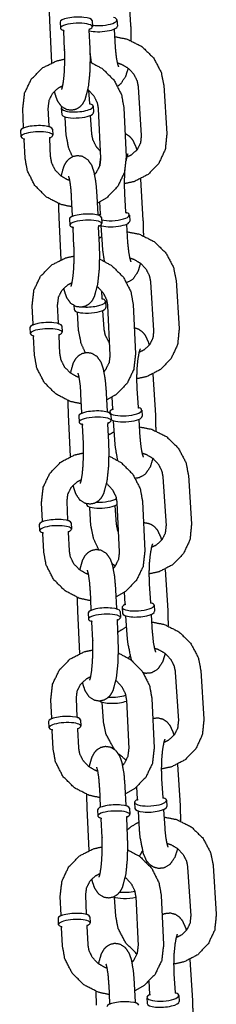
# Model space of a CAD drawing. Extents: x 0 to 528, y 0 to 408.
# Drawn here: x 230 to 232, y 225 to 235 of the extents above; entities that cross this region are included whole.
import ezdxf

# ---------------------------------------------------------------- set-up
doc = ezdxf.new("R2010")
doc.units = 0
doc.header["$LTSCALE"] = 16
doc.header["$MEASUREMENT"] = 0
doc.layers.add('1', color=7, linetype='CONTINUOUS')

msp = doc.modelspace()

# ---------------------------------------------------------------- linework, layer by layer
at = {"layer": '1', "extrusion": (0, 1, 0)}
for p, q in [((231.44895, 235.30421), (231.47439, 234.90212)), ((230.68026, 234.94728), (230.6999, 234.53283)), ((230.78496, 234.93179), (230.78781, 234.87149)), ((231.09711, 234.94658), (231.09996, 234.88628)), ((231.34097, 234.9526), (231.34475, 234.89285)), ((230.82903, 234.6619), (230.82046, 234.84281)), ((231.07875, 234.67373), (231.07018, 234.85464)), ((231.32679, 234.68178), (231.31545, 234.86101)), ((231.07521, 234.13479), (231.06726, 234.26045)), ((231.5483, 234.29823), (231.57854, 233.82029)), ((231.7978, 234.31402), (231.82804, 233.83608)), ((230.42822, 233.90003), (230.41965, 234.08094)), ((230.67794, 233.91186), (230.66937, 234.09277)), ((230.79641, 234.08716), (230.80019, 234.02741)), ((231.10829, 234.10689), (231.11207, 234.04715)), ((231.15821, 234.08094), (231.18107, 233.59851)), ((231.40793, 234.09277), (231.43079, 233.61034)), ((230.84461, 233.82029), (230.83327, 233.99952)), ((231.09411, 233.83608), (231.08277, 234.0153)), ((230.39844, 233.8684), (230.40129, 233.80809)), ((230.71059, 233.88319), (230.71344, 233.82288)), ((230.44251, 233.59851), (230.43394, 233.77942)), ((230.69223, 233.61034), (230.68366, 233.79125)), ((231.56992, 233.39246), (231.59536, 232.99037)), ((230.90617, 233.03368), (230.8976, 233.2146)), ((231.15589, 233.04552), (231.14732, 233.22643)), ((231.42886, 233.06875), (231.41752, 233.24797)), ((231.17936, 233.05296), (231.17205, 233.1685)), ((230.77169, 233.01755), (230.79133, 232.6031)), ((230.87638, 233.00205), (230.87924, 232.94175)), ((231.18853, 233.01684), (231.19139, 232.95654)), ((231.46194, 233.04085), (231.46572, 232.98111)), ((230.92046, 232.73216), (230.91188, 232.91308)), ((231.17018, 232.74399), (231.1616, 232.92491)), ((231.19826, 232.75425), (231.18692, 232.93348)), ((231.44776, 232.77004), (231.43642, 232.94926)), ((231.66927, 232.38648), (231.69951, 231.90854)), ((231.91877, 232.40227), (231.94901, 231.92433)), ((231.19618, 232.22304), (231.19146, 232.29768)), ((230.51965, 231.97029), (230.51108, 232.1512)), ((230.76937, 231.98212), (230.7608, 232.16304)), ((230.91866, 232.15526), (230.92116, 232.11567)), ((231.22926, 232.19515), (231.23304, 232.1354)), ((231.24964, 232.1512), (231.27249, 231.66877)), ((231.49936, 232.16304), (231.52221, 231.6806)), ((230.96558, 231.90854), (230.95424, 232.08777)), ((231.21508, 231.92433), (231.20374, 232.10356)), ((230.48986, 231.93866), (230.49272, 231.87836)), ((230.80201, 231.95345), (230.80487, 231.89314)), ((230.53393, 231.66877), (230.52536, 231.84968)), ((230.78365, 231.6806), (230.77508, 231.86151)), ((231.69089, 231.48072), (231.71633, 231.07863)), ((230.9976, 231.10395), (230.98903, 231.28486)), ((231.24732, 231.11578), (231.23875, 231.29669)), ((231.54983, 231.157), (231.53849, 231.33623)), ((231.30033, 231.14121), (231.29314, 231.25488)), ((230.86312, 231.08781), (230.88275, 230.67336)), ((230.96781, 231.07232), (230.97067, 231.01201)), ((231.27103, 231.10937), (231.27167, 231.09926)), ((231.27996, 231.08711), (231.28282, 231.0268)), ((231.58291, 231.12911), (231.58669, 231.06936)), ((231.01188, 230.80243), (231.00331, 230.98334)), ((231.2616, 230.81426), (231.25303, 230.99517)), ((231.31923, 230.8425), (231.30789, 231.02173)), ((231.56873, 230.85829), (231.55739, 231.03752)), ((232.03974, 230.49052), (232.06999, 230.01259)), ((231.79024, 230.47474), (231.82048, 229.9968)), ((231.31715, 230.3113), (231.3169, 230.31524)), ((230.61108, 230.04055), (230.6025, 230.22147)), ((230.8608, 230.05239), (230.85222, 230.2333)), ((231.04152, 230.21369), (231.04213, 230.20392)), ((231.34107, 230.22147), (231.36392, 229.73903)), ((231.59078, 230.2333), (231.61364, 229.75086)), ((231.08655, 229.9968), (231.07521, 230.17603)), ((231.33605, 230.01259), (231.32471, 230.19181)), ((230.58129, 230.00892), (230.58415, 229.94862)), ((230.89344, 230.02371), (230.8963, 229.96341)), ((230.62536, 229.73903), (230.61679, 229.91995)), ((230.87508, 229.75086), (230.86651, 229.93178)), ((231.81186, 229.56897), (231.83731, 229.16688)), ((231.08902, 229.17421), (231.08045, 229.35512)), ((231.33874, 229.18604), (231.33017, 229.36695)), ((231.4213, 229.22947), (231.41405, 229.34406)), ((231.6708, 229.24526), (231.65946, 229.42448)), ((230.95454, 229.15807), (230.97418, 228.74362)), ((231.05924, 229.14258), (231.0621, 229.08228)), ((231.37139, 229.15737), (231.37425, 229.09706)), ((231.392, 229.19762), (231.39578, 229.13788)), ((231.70388, 229.21736), (231.70766, 229.15762)), ((231.10331, 228.87269), (231.09474, 229.0536)), ((231.35303, 228.88452), (231.34446, 229.06543)), ((231.4402, 228.93076), (231.42886, 229.10998)), ((231.6897, 228.94655), (231.67836, 229.12577)), ((231.91121, 228.56299), (231.94146, 228.08505)), ((232.16071, 228.57878), (232.19096, 228.10084)), ((230.7025, 228.11082), (230.69393, 228.29173)), ((230.95222, 228.12265), (230.94365, 228.30356)), ((231.43249, 228.29173), (231.45535, 227.8093)), ((231.68221, 228.30356), (231.70507, 227.82113)), ((231.20752, 228.08505), (231.19618, 228.26428)), ((230.67272, 228.07919), (230.67557, 228.01888)), ((230.98487, 228.09398), (230.98772, 228.03367)), ((230.71679, 227.8093), (230.70822, 227.99021)), ((230.96651, 227.82113), (230.95794, 228.00204)), ((231.93283, 227.65723), (231.95828, 227.25514)), ((231.79177, 227.33351), (231.78043, 227.51274)), ((231.18045, 227.24447), (231.17188, 227.42539)), ((231.43017, 227.25631), (231.4216, 227.43722)), ((231.54227, 227.31772), (231.53476, 227.43642)), ((231.04597, 227.22834), (231.06561, 226.81389)), ((231.15067, 227.21284), (231.15352, 227.15254)), ((231.46282, 227.22763), (231.46567, 227.16733)), ((231.51298, 227.28588), (231.51676, 227.22614)), ((231.81068, 227.0348), (231.79934, 227.21403)), ((231.82485, 227.30561), (231.82863, 227.24587)), ((231.19474, 226.94295), (231.18617, 227.12387)), ((231.44446, 226.95478), (231.43589, 227.1357)), ((231.56118, 227.01901), (231.54983, 227.19824)), ((232.03219, 226.65124), (232.06243, 226.17331)), ((232.28169, 226.66703), (232.31193, 226.1891)), ((230.79393, 226.18108), (230.78536, 226.36199)), ((231.04365, 226.19291), (231.03508, 226.37382)), ((231.3285, 226.17331), (231.31716, 226.35253)), ((231.52392, 226.36199), (231.54678, 225.87956)), ((231.77364, 226.37382), (231.7965, 225.89139)), ((230.76414, 226.14945), (230.767, 226.08915)), ((231.07629, 226.16424), (231.07915, 226.10393)), ((230.80822, 225.87956), (230.79964, 226.06047)), ((231.05794, 225.89139), (231.04936, 226.0723)), ((232.05381, 225.74548), (232.07925, 225.34339)), ((231.91275, 225.42177), (231.90141, 225.60099)), ((231.27188, 225.31474), (231.26331, 225.49565)), ((231.5216, 225.32657), (231.51303, 225.50748)), ((231.66325, 225.40598), (231.65524, 225.53253)), ((231.94582, 225.39387), (231.9496, 225.33413)), ((231.63395, 225.37413), (231.63773, 225.31439))]:
    msp.add_line(p, q, dxfattribs=at)
at = {"layer": '1'}
for centre, major_axis, ratio, start_param, end_param in [((230.94103, 234.93918), (0.15607, 0.00739), 0.2587262, 0, 3.1415927), ((231.18503, 234.94273), (0.15594, 0.00987), 0.2874864, 4.1122878, 6.9238897), ((230.94389, 234.87888), (-0.15607, -0.00739), 0.2587262, 2.5086299, 6.9161481), ((231.18881, 234.88299), (-0.15594, -0.00987), 0.2874864, 0.6920002, 3.1415927), ((230.95235, 234.09702), (0.15594, 0.00987), 0.2874864, 2.8356849, 6.0665316), ((230.95235, 234.09702), (0.15594, 0.00987), 0.2874864, 6.0665316, 6.9238897), ((230.95613, 234.03728), (0.15594, 0.00987), 0.2874864, 3.1415927, 6.0665316), ((230.95613, 234.03728), (0.15594, 0.00987), 0.2874864, 6.0665316, 6.2831853), ((230.55451, 233.87579), (0.15607, 0.00739), 0.2587262, 0, 3.1415927), ((230.55737, 233.81549), (0.15607, 0.00739), 0.2587262, 6.1020715, 10.0577407), ((230.55737, 233.81549), (0.15607, 0.00739), 0.2587262, 5.6502226, 6.1020715), ((231.03246, 233.00945), (0.15607, 0.00739), 0.2587262, 0, 3.1415927), ((231.306, 233.03098), (0.15594, 0.00987), 0.2874864, 2.5008883, 2.7628129), ((231.306, 233.03098), (0.15594, 0.00987), 0.2874864, 3.8517134, 6.9238897), ((231.03532, 232.94914), (-0.15607, -0.00739), 0.2587262, 2.5086299, 6.9161481), ((231.30978, 232.97124), (-0.15594, -0.00987), 0.2874864, 0.5517292, 3.1415927), ((231.07332, 232.18528), (0.15594, 0.00987), 0.2874864, 4.2236158, 6.0665316), ((231.07332, 232.18528), (0.15594, 0.00987), 0.2874864, 6.0665316, 6.9238897), ((231.0771, 232.12554), (0.15594, 0.00987), 0.2874864, 6.0665316, 6.2831853), ((231.0771, 232.12554), (0.15594, 0.00987), 0.2874864, 3.1415927, 6.0665316), ((230.64594, 231.94605), (0.15607, 0.00739), 0.2587262, 0, 3.1415927), ((230.64879, 231.88575), (0.15607, 0.00739), 0.2587262, 6.1020715, 10.0577407), ((230.64879, 231.88575), (0.15607, 0.00739), 0.2587262, 5.6502226, 6.1020715), ((231.12389, 231.07971), (0.15607, 0.00739), 0.2587262, 0, 3.1415927), ((231.42697, 231.11924), (0.15594, 0.00987), 0.2874864, 2.5008883, 6.9238897), ((231.43075, 231.0595), (-0.15594, -0.00987), 0.2874864, 0.2941329, 3.1415927), ((231.12674, 231.01941), (-0.15607, -0.00739), 0.2587262, 2.5086299, 6.9161481), ((231.19429, 230.27353), (0.15594, 0.00987), 0.2874864, 0.6087557, 0.6407044), ((231.19807, 230.21379), (0.15594, 0.00987), 0.2874864, 3.1415927, 5.8672242), ((231.19429, 230.27353), (0.15594, 0.00987), 0.2874864, 4.3536584, 5.8254722), ((230.73736, 230.01632), (0.15607, 0.00739), 0.2587262, 0, 3.1415927), ((230.74022, 229.95601), (0.15607, 0.00739), 0.2587262, 6.1020715, 10.0577407), ((230.74022, 229.95601), (0.15607, 0.00739), 0.2587262, 5.6502226, 6.1020715), ((231.54794, 229.20749), (0.15594, 0.00987), 0.2874864, 2.5008883, 6.9238897), ((231.21531, 229.14997), (0.15607, 0.00739), 0.2587262, 0, 3.1415927), ((231.55172, 229.14775), (-0.15594, -0.00987), 0.2874864, 0, 3.1415927), ((231.21817, 229.08967), (-0.15607, -0.00739), 0.2587262, 2.5086299, 6.9161481), ((231.31904, 228.30204), (0.15594, 0.00987), 0.2874864, 3.4218209, 5.5148312), ((231.31526, 228.36179), (0.15594, 0.00987), 0.2874864, 4.3237142, 5.4836291), ((230.82879, 228.08658), (0.15607, 0.00739), 0.2587262, 0, 3.1415927), ((230.83165, 228.02628), (0.15607, 0.00739), 0.2587262, 6.1020715, 10.0577407), ((230.83165, 228.02628), (0.15607, 0.00739), 0.2587262, 5.6502226, 6.1020715), ((231.66891, 227.29575), (0.15594, 0.00987), 0.2874864, 2.5008883, 6.9238897), ((231.30674, 227.22024), (0.15607, 0.00739), 0.2587262, 0, 3.1415927), ((231.67269, 227.236), (-0.15594, -0.00987), 0.2874864, 0, 3.1415927), ((231.3096, 227.15993), (-0.15607, -0.00739), 0.2587262, 2.5086299, 6.9161481), ((231.44002, 226.3903), (0.15594, 0.00987), 0.2874864, 3.6594425, 5.2639223), ((231.43624, 226.45004), (0.15594, 0.00987), 0.2874864, 4.2410445, 5.2238709), ((230.92022, 226.15684), (0.15607, 0.00739), 0.2587262, 0, 3.1415927), ((230.92308, 226.09654), (0.15607, 0.00739), 0.2587262, 6.1020715, 10.0577407), ((230.92308, 226.09654), (0.15607, 0.00739), 0.2587262, 5.6502226, 6.1020715), ((231.78989, 225.384), (0.15594, 0.00987), 0.2874864, 2.5008883, 6.9238897), ((231.39817, 225.2905), (0.15607, 0.00739), 0.2587262, 0, 3.1415927), ((231.79367, 225.32426), (-0.15594, -0.00987), 0.2874864, 0, 3.1415927)]:
    msp.add_ellipse(centre, major_axis=major_axis, ratio=ratio, start_param=start_param, end_param=end_param, dxfattribs=at)
for points, knots in [([(230.67803, 235.08196), (230.67783, 235.05267), (230.68026, 234.94728)], [7.77770329, 7.77770329, 7.85159025, 8.11983593, 8.11983593]), ([(230.81563, 234.85466), (230.81566, 234.85463), (230.81823, 234.85113), (230.82046, 234.84281)], [9.13118855, 9.13118855, 9.1468124, 9.29145194, 9.41252063, 9.41252063]), ([(231.07018, 234.85464), (231.07276, 234.86541), (231.07386, 234.86689)], [6.27092798, 6.27092798, 6.44709669, 6.55226006, 6.55226006]), ([(231.31551, 234.8641), (231.31541, 234.86223), (231.31545, 234.86101)], [6.251954355, 6.251954355, 6.282148089, 6.301374919, 6.301374919]), ([(231.47439, 234.90212), (231.47795, 234.76501), (231.47777, 234.75102)], [1.27261687, 1.27261687, 1.61834317, 1.65331718, 1.65331718]), ([(231.32005, 234.78823), (231.43944, 234.765), (231.58284, 234.69314), (231.69814, 234.58088), (231.77275, 234.43993), (231.7978, 234.31402)], [4.7256251, 4.7256251, 4.9741973, 5.3016977, 5.63041, 5.9573692, 6.2214537, 6.2214537]), ([(230.72743, 234.2527), (230.73284, 234.22941), (230.75479, 234.16523), (230.79407, 234.10881), (230.84603, 234.07688), (230.89678, 234.06942), (230.94165, 234.07904), (230.9782, 234.10041), (231.00628, 234.1298), (231.03009, 234.17195), (231.0632, 234.30085), (231.07706, 234.43421), (231.08118, 234.56834), (231.07875, 234.67373)], [2.4571028, 2.4571028, 2.5400314, 2.7840674, 2.9773938, 3.0812944, 3.149055, 3.2107026, 3.2803337, 3.3722166, 3.5247646, 3.9851082, 4.3661781, 4.7099976, 4.9782433, 4.9782433]), ([(230.80045, 234.27078), (230.80065, 234.27123), (230.80392, 234.28077), (230.81106, 234.31024), (230.82017, 234.36831), (230.82779, 234.45374), (230.83114, 234.556), (230.82905, 234.66136), (230.82903, 234.6619)], [3.5003692, 3.5003692, 3.5336356, 3.6666936, 3.8543119, 4.0978508, 4.3779346, 4.6747536, 4.9766504, 4.9782433, 4.9782433]), ([(231.35833, 234.49304), (231.35811, 234.49348), (231.35439, 234.50296), (231.34639, 234.53169), (231.33617, 234.58781), (231.32753, 234.67071), (231.32679, 234.68178)], [3.51161276, 3.51161276, 3.54544381, 3.6810009, 3.86670822, 4.10523955, 4.38046498, 4.41420952, 4.41420952]), ([(230.41965, 234.08094), (230.43752, 234.23449), (230.50318, 234.37211), (230.60942, 234.48073), (230.74597, 234.55025), (230.83118, 234.56937)], [3.0952043, 3.0952043, 3.4128709, 3.7267619, 4.0394467, 4.3540871, 4.5323801, 4.5323801]), ([(231.09133, 234.53491), (231.08356, 234.59308), (231.08054, 234.62333)], [4.05387034, 4.05387034, 4.22005783, 4.30210727, 4.30210727]), ([(231.08098, 234.53905), (231.19899, 234.47466), (231.31256, 234.36118), (231.38488, 234.21929), (231.40793, 234.09277)], [5.0488304, 5.0488304, 5.3218971, 5.6486435, 5.9737255, 6.2367969, 6.2367969]), ([(231.34638, 234.53171), (231.38401, 234.51926), (231.45052, 234.47993), (231.50294, 234.42428), (231.53674, 234.35742), (231.5483, 234.29823)], [4.9059398, 4.9059398, 5.061545, 5.3624644, 5.6625037, 5.9661508, 6.2214537, 6.2214537]), ([(231.45, 234.48035), (231.4234, 234.39504), (231.37494, 234.32371), (231.34859, 234.30409)], [2.39927039, 2.39927039, 2.70030527, 2.95407615, 3.02087501, 3.02087501]), ([(230.66937, 234.09277), (230.67826, 234.16701), (230.71235, 234.23477), (230.7691, 234.28725), (230.81062, 234.3081)], [3.0952043, 3.0952043, 3.4208914, 3.7592559, 4.1016474, 4.3016173, 4.3016173]), ([(231.05758, 234.26825), (231.06122, 234.2654), (231.11383, 234.20928), (231.14734, 234.14132), (231.15821, 234.08094)], [5.34987934, 5.34987934, 5.36795396, 5.67181518, 5.97929135, 6.23679695, 6.23679695]), ([(231.07889, 234.12531), (231.07802, 234.12635), (231.07533, 234.13357), (231.07521, 234.13479)], [5.99276548, 5.99276548, 6.0880478, 6.24576886, 6.2649957, 6.2649957]), ([(231.08284, 234.01839), (231.08273, 234.01653), (231.08277, 234.0153)], [6.251954355, 6.251954355, 6.282148089, 6.301374919, 6.301374919]), ([(230.42911, 233.79126), (230.42914, 233.79124), (230.43171, 233.78774), (230.43394, 233.77942)], [9.13118855, 9.13118855, 9.1468124, 9.29145194, 9.41252063, 9.41252063]), ([(230.68366, 233.79125), (230.68624, 233.80201), (230.68734, 233.8035)], [6.27092798, 6.27092798, 6.44709669, 6.55226006, 6.55226006]), ([(230.90661, 233.61135), (230.86966, 233.69437), (230.84461, 233.82029)], [8.91297996, 8.91297996, 9.09896182, 9.36304634, 9.36304634]), ([(231.17785, 233.6664), (231.13947, 233.71003), (231.10567, 233.77688), (231.09411, 233.83608)], [8.57584496, 8.57584496, 8.80409631, 9.10774345, 9.36304634, 9.36304634]), ([(231.82804, 233.83608), (231.81259, 233.68327), (231.74941, 233.54648), (231.64574, 233.43847), (231.51152, 233.36891), (231.41436, 233.34782)], [6.2214537, 6.2214537, 6.5391047, 6.8514893, 7.1618295, 7.4744101, 7.6787304, 7.6787304]), ([(231.41992, 233.83981), (231.42633, 233.83703), (231.46414, 233.81199), (231.49471, 233.77583), (231.52596, 233.70813), (231.53518, 233.67684)], [6.36639265, 6.36639265, 6.37805771, 6.46604424, 6.59006966, 6.83900682, 6.94903116, 6.94903116]), ([(231.57854, 233.82029), (231.57101, 233.74763), (231.53823, 233.68084), (231.48189, 233.62901), (231.43843, 233.60811)], [6.2214537, 6.2214537, 6.5463917, 6.8892303, 7.2397448, 7.4523413, 7.4523413]), ([(230.90207, 233.12026), (230.79405, 233.14341), (230.65145, 233.21662), (230.53787, 233.3301), (230.46555, 233.47199), (230.44251, 233.59851)], [7.9128921, 7.9128921, 8.137476, 8.4634897, 8.7902361, 9.1153182, 9.3783896, 9.3783896]), ([(230.88015, 233.37838), (230.85627, 233.38673), (230.78921, 233.42588), (230.73661, 233.48199), (230.70309, 233.54996), (230.69223, 233.61034)], [8.1056469, 8.1056469, 8.2051104, 8.5095466, 8.8134078, 9.120884, 9.3783896, 9.3783896]), ([(231.14732, 233.22643), (231.13719, 233.35091), (231.1176, 233.46187), (231.09565, 233.52605), (231.05637, 233.58247), (231.00441, 233.6144), (230.95366, 233.62186), (230.90879, 233.61224), (230.87224, 233.59087), (230.84416, 233.56148), (230.82035, 233.51933), (230.79285, 233.42302)], [4.9782433, 4.9782433, 5.3194758, 5.681624, 5.92566, 6.1189865, 6.222887, 6.2906476, 6.3522953, 6.4219263, 6.5138093, 6.6663573, 7.0207923, 7.0207923]), ([(231.18107, 233.59851), (231.17218, 233.52427), (231.13809, 233.45651), (231.12301, 233.43858)], [6.23679695, 6.23679695, 6.56248404, 6.90084859, 7.00488765, 7.00488765]), ([(231.43079, 233.61034), (231.41292, 233.45679), (231.34726, 233.31917), (231.24102, 233.21055), (231.15054, 233.15844)], [6.2367969, 6.2367969, 6.5544636, 6.8683545, 7.1810393, 7.3950375, 7.3950375]), ([(231.4311, 233.57286), (231.43806, 233.60657), (231.44743, 233.63759), (231.44906, 233.64126)], [5.42220019, 5.42220019, 5.57881512, 5.81265121, 5.9131652, 5.9131652]), ([(231.41752, 233.24797), (231.41436, 233.3489), (231.41745, 233.45148), (231.41985, 233.48384)], [4.41420952, 4.41420952, 4.70854014, 5.00741888, 5.107318, 5.107318]), ([(230.8976, 233.2146), (230.89037, 233.30897), (230.87998, 233.37925), (230.87097, 233.41531), (230.86902, 233.4205)], [4.97824328, 4.97824328, 5.27706551, 5.56148898, 5.80698722, 5.92440878, 5.92440878]), ([(230.76946, 233.15223), (230.76926, 233.12294), (230.77169, 233.01755)], [7.77770329, 7.77770329, 7.85159025, 8.11983593, 8.11983593]), ([(231.17936, 233.05296), (231.17703, 233.04326), (231.1769, 233.04309)], [3.12340304, 3.12340304, 3.3580451, 3.39563326, 3.39563326]), ([(231.43254, 233.05927), (231.43167, 233.06031), (231.42898, 233.06753), (231.42886, 233.06875)], [5.99276548, 5.99276548, 6.0880478, 6.24576886, 6.2649957, 6.2649957]), ([(230.90706, 232.92492), (230.90708, 232.92489), (230.90966, 232.9214), (230.91188, 232.91308)], [9.13118855, 9.13118855, 9.1468124, 9.29145194, 9.41252063, 9.41252063]), ([(231.1616, 232.92491), (231.16418, 232.93567), (231.16529, 232.93715)], [6.27092798, 6.27092798, 6.44709669, 6.55226006, 6.55226006]), ([(231.43649, 232.95235), (231.43638, 232.95049), (231.43642, 232.94926)], [6.251954355, 6.251954355, 6.282148089, 6.301374919, 6.301374919]), ([(231.59536, 232.99037), (231.59893, 232.85326), (231.59874, 232.83927)], [1.27261687, 1.27261687, 1.61834317, 1.65331718, 1.65331718]), ([(231.44102, 232.87649), (231.56041, 232.85325), (231.70381, 232.7814), (231.81912, 232.66913), (231.89372, 232.52819), (231.91877, 232.40227)], [4.7256251, 4.7256251, 4.9741973, 5.3016977, 5.63041, 5.9573692, 6.2214537, 6.2214537]), ([(230.81885, 232.32296), (230.82427, 232.29967), (230.84621, 232.23549), (230.88549, 232.17908), (230.93745, 232.14714), (230.9882, 232.13968), (231.03307, 232.1493), (231.06962, 232.17067), (231.09771, 232.20006), (231.12152, 232.24221), (231.15463, 232.37111), (231.16849, 232.50447), (231.17261, 232.6386), (231.17018, 232.74399)], [2.4571028, 2.4571028, 2.5400314, 2.7840674, 2.9773938, 3.0812944, 3.149055, 3.2107026, 3.2803337, 3.3722166, 3.5247646, 3.9851082, 4.3661781, 4.7099976, 4.9782433, 4.9782433]), ([(230.89188, 232.34104), (230.89208, 232.34149), (230.89535, 232.35103), (230.90248, 232.3805), (230.9116, 232.43857), (230.91922, 232.524), (230.92256, 232.62626), (230.92048, 232.73162), (230.92046, 232.73216)], [3.5003692, 3.5003692, 3.5336356, 3.6666936, 3.8543119, 4.0978508, 4.3779346, 4.6747536, 4.9766504, 4.9782433, 4.9782433]), ([(231.21839, 232.58889), (231.20453, 232.68134), (231.19826, 232.75425)], [3.94900392, 3.94900392, 4.22005783, 4.41420952, 4.41420952]), ([(231.4793, 232.5813), (231.47908, 232.58173), (231.47536, 232.59121), (231.46736, 232.61994), (231.45714, 232.67606), (231.4485, 232.75896), (231.44776, 232.77004)], [3.51161276, 3.51161276, 3.54544381, 3.6810009, 3.86670822, 4.10523955, 4.38046498, 4.41420952, 4.41420952]), ([(230.51108, 232.1512), (230.52895, 232.30475), (230.5946, 232.44237), (230.70084, 232.55099), (230.8374, 232.62051), (230.92261, 232.63964)], [3.0952043, 3.0952043, 3.4128709, 3.7267619, 4.0394467, 4.3540871, 4.5323801, 4.5323801]), ([(231.46736, 232.61997), (231.50498, 232.60752), (231.5715, 232.56818), (231.62391, 232.51253), (231.65771, 232.44568), (231.66927, 232.38648)], [4.9059398, 4.9059398, 5.061545, 5.3624644, 5.6625037, 5.9661508, 6.2214537, 6.2214537]), ([(231.17241, 232.60931), (231.29042, 232.54492), (231.40399, 232.43144), (231.47631, 232.28955), (231.49936, 232.16304)], [5.0488304, 5.0488304, 5.3218971, 5.6486435, 5.9737255, 6.2367969, 6.2367969]), ([(231.57097, 232.5686), (231.54438, 232.48329), (231.49592, 232.41197), (231.43781, 232.37839)], [2.39927039, 2.39927039, 2.70030527, 2.95407615, 3.07938628, 3.07938628]), ([(230.7608, 232.16304), (230.76968, 232.23727), (230.80378, 232.30503), (230.86053, 232.35751), (230.90205, 232.37836)], [3.0952043, 3.0952043, 3.4208914, 3.7592559, 4.1016474, 4.3016173, 4.3016173]), ([(231.14901, 232.33852), (231.15265, 232.33566), (231.20526, 232.27955), (231.23877, 232.21158), (231.24964, 232.1512)], [5.34987934, 5.34987934, 5.36795396, 5.67181518, 5.97929135, 6.23679695, 6.23679695]), ([(231.19986, 232.21356), (231.19899, 232.21461), (231.1963, 232.22183), (231.19618, 232.22304)], [5.99276548, 5.99276548, 6.0880478, 6.24576886, 6.2649957, 6.2649957]), ([(231.20381, 232.10665), (231.2037, 232.10478), (231.20374, 232.10356)], [6.251954355, 6.251954355, 6.282148089, 6.301374919, 6.301374919]), ([(230.52053, 231.86153), (230.52056, 231.8615), (230.52314, 231.858), (230.52536, 231.84968)], [9.13118855, 9.13118855, 9.1468124, 9.29145194, 9.41252063, 9.41252063]), ([(230.77508, 231.86151), (230.77766, 231.87228), (230.77877, 231.87376)], [6.27092798, 6.27092798, 6.44709669, 6.55226006, 6.55226006]), ([(231.03249, 231.691), (230.99063, 231.78263), (230.96558, 231.90854)], [8.89276269, 8.89276269, 9.09896182, 9.36304634, 9.36304634]), ([(231.26677, 231.78966), (231.26044, 231.79828), (231.22664, 231.86514), (231.21508, 231.92433)], [8.76182858, 8.76182858, 8.80409631, 9.10774345, 9.36304634, 9.36304634]), ([(231.51008, 231.93669), (231.5473, 231.92528), (231.58511, 231.90025), (231.61568, 231.86408), (231.64693, 231.79638), (231.65615, 231.76509)], [6.31649371, 6.31649371, 6.37805771, 6.46604424, 6.59006966, 6.83900682, 6.94903116, 6.94903116]), ([(231.94901, 231.92433), (231.93357, 231.77153), (231.87038, 231.63473), (231.76672, 231.52672), (231.63249, 231.45717), (231.53533, 231.43607)], [6.2214537, 6.2214537, 6.5391047, 6.8514893, 7.1618295, 7.4744101, 7.6787304, 7.6787304]), ([(231.69951, 231.90854), (231.69198, 231.83589), (231.6592, 231.76909), (231.60286, 231.71727), (231.5594, 231.69636)], [6.2214537, 6.2214537, 6.5463917, 6.8892303, 7.2397448, 7.4523413, 7.4523413]), ([(230.9935, 231.19052), (230.88547, 231.21367), (230.74288, 231.28688), (230.6293, 231.40037), (230.55698, 231.54225), (230.53393, 231.66877)], [7.9128921, 7.9128921, 8.137476, 8.4634897, 8.7902361, 9.1153182, 9.3783896, 9.3783896]), ([(230.97158, 231.44865), (230.9477, 231.45699), (230.88064, 231.49614), (230.82803, 231.55226), (230.79452, 231.62022), (230.78365, 231.6806)], [8.1056469, 8.1056469, 8.2051104, 8.5095466, 8.8134078, 9.120884, 9.3783896, 9.3783896]), ([(231.23875, 231.29669), (231.22862, 231.42118), (231.20902, 231.53213), (231.18708, 231.59631), (231.1478, 231.65273), (231.09584, 231.68466), (231.04509, 231.69213), (231.00022, 231.6825), (230.96367, 231.66113), (230.93559, 231.63174), (230.91177, 231.58959), (230.88428, 231.49329)], [4.9782433, 4.9782433, 5.3194758, 5.681624, 5.92566, 6.1189865, 6.222887, 6.2906476, 6.3522953, 6.4219263, 6.5138093, 6.6663573, 7.0207923, 7.0207923]), ([(231.27249, 231.66877), (231.26361, 231.59454), (231.22951, 231.52677), (231.21444, 231.50884)], [6.23679695, 6.23679695, 6.56248404, 6.90084859, 7.00488765, 7.00488765]), ([(231.52221, 231.6806), (231.50434, 231.52705), (231.43869, 231.38943), (231.33245, 231.28081), (231.24197, 231.22871)], [6.2367969, 6.2367969, 6.5544636, 6.8683545, 7.1810393, 7.3950375, 7.3950375]), ([(231.53849, 231.33623), (231.53533, 231.43716), (231.53842, 231.53973), (231.54719, 231.62992), (231.55903, 231.69483), (231.5684, 231.72585), (231.57003, 231.72952)], [4.4142095, 4.4142095, 4.7085401, 5.0074189, 5.3018517, 5.5788151, 5.8126512, 5.9131652, 5.9131652]), ([(230.98903, 231.28486), (230.9818, 231.37923), (230.97141, 231.44951), (230.9624, 231.48558), (230.96045, 231.49076)], [4.97824328, 4.97824328, 5.27706551, 5.56148898, 5.80698722, 5.92440878, 5.92440878]), ([(230.86088, 231.22249), (230.86068, 231.1932), (230.86312, 231.08781)], [7.77770329, 7.77770329, 7.85159025, 8.11983593, 8.11983593]), ([(231.30033, 231.14121), (231.298, 231.13151), (231.29787, 231.13135)], [3.12340304, 3.12340304, 3.3580451, 3.39563326, 3.39563326]), ([(231.55351, 231.14752), (231.55264, 231.14857), (231.54995, 231.15579), (231.54983, 231.157)], [5.99276548, 5.99276548, 6.0880478, 6.24576886, 6.2649957, 6.2649957]), ([(231.71633, 231.07863), (231.7199, 230.94152), (231.71971, 230.92753)], [1.27261687, 1.27261687, 1.61834317, 1.65331718, 1.65331718]), ([(230.99848, 230.99518), (230.99851, 230.99516), (231.00109, 230.99166), (231.00331, 230.98334)], [9.13118855, 9.13118855, 9.1468124, 9.29145194, 9.41252063, 9.41252063]), ([(231.25303, 230.99517), (231.25561, 231.00593), (231.25672, 231.00742)], [6.27092798, 6.27092798, 6.44709669, 6.55226006, 6.55226006]), ([(231.55746, 231.04061), (231.55736, 231.03874), (231.55739, 231.03752)], [6.251954355, 6.251954355, 6.282148089, 6.301374919, 6.301374919]), ([(231.562, 230.96474), (231.68138, 230.94151), (231.82478, 230.86965), (231.94009, 230.75739), (232.01469, 230.61644), (232.03974, 230.49052)], [4.7256251, 4.7256251, 4.9741973, 5.3016977, 5.63041, 5.9573692, 6.2214537, 6.2214537]), ([(230.91028, 230.39322), (230.91569, 230.36993), (230.93764, 230.30575), (230.97692, 230.24934), (231.02888, 230.21741), (231.07963, 230.20994), (231.1245, 230.21957), (231.16105, 230.24093), (231.18913, 230.27032), (231.21295, 230.31247), (231.24605, 230.44137), (231.25992, 230.57474), (231.26403, 230.70887), (231.2616, 230.81426)], [2.4571028, 2.4571028, 2.5400314, 2.7840674, 2.9773938, 3.0812944, 3.149055, 3.2107026, 3.2803337, 3.3722166, 3.5247646, 3.9851082, 4.3661781, 4.7099976, 4.9782433, 4.9782433]), ([(230.98331, 230.4113), (230.9835, 230.41175), (230.98678, 230.42129), (230.99391, 230.45077), (231.00303, 230.50883), (231.01065, 230.59427), (231.01399, 230.69653), (231.01191, 230.80189), (231.01188, 230.80243)], [3.5003692, 3.5003692, 3.5336356, 3.6666936, 3.8543119, 4.0978508, 4.3779346, 4.6747536, 4.9766504, 4.9782433, 4.9782433]), ([(231.3482, 230.63772), (231.3255, 230.76959), (231.31923, 230.8425)], [3.82019847, 3.82019847, 4.22005783, 4.41420952, 4.41420952]), ([(231.60027, 230.66955), (231.60006, 230.66999), (231.59633, 230.67947), (231.58833, 230.7082), (231.57811, 230.76432), (231.56948, 230.84722), (231.56873, 230.85829)], [3.51161276, 3.51161276, 3.54544381, 3.6810009, 3.86670822, 4.10523955, 4.38046498, 4.41420952, 4.41420952]), ([(230.6025, 230.22147), (230.62038, 230.37501), (230.68603, 230.51263), (230.79227, 230.62125), (230.92883, 230.69078), (231.01404, 230.7099)], [3.0952043, 3.0952043, 3.4128709, 3.7267619, 4.0394467, 4.3540871, 4.5323801, 4.5323801]), ([(231.58833, 230.70822), (231.62595, 230.69577), (231.69247, 230.65644), (231.74489, 230.60078), (231.77868, 230.53393), (231.79024, 230.47474)], [4.9059398, 4.9059398, 5.061545, 5.3624644, 5.6625037, 5.9661508, 6.2214537, 6.2214537]), ([(231.26383, 230.67958), (231.38184, 230.61519), (231.49542, 230.5017), (231.56774, 230.35981), (231.59078, 230.2333)], [5.0488304, 5.0488304, 5.3218971, 5.6486435, 5.9737255, 6.2367969, 6.2367969]), ([(231.69194, 230.65685), (231.66535, 230.57154), (231.61689, 230.50022), (231.55788, 230.46638), (231.52239, 230.46064)], [2.39927039, 2.39927039, 2.70030527, 2.95407615, 3.0808472, 3.13486464, 3.13486464]), ([(230.85222, 230.2333), (230.86111, 230.30753), (230.89521, 230.37529), (230.95195, 230.42777), (230.99347, 230.44862)], [3.0952043, 3.0952043, 3.4208914, 3.7592559, 4.1016474, 4.3016173, 4.3016173]), ([(231.24044, 230.40878), (231.24408, 230.40593), (231.29668, 230.34981), (231.3302, 230.28185), (231.34107, 230.22147)], [5.34987934, 5.34987934, 5.36795396, 5.67181518, 5.97929135, 6.23679695, 6.23679695]), ([(231.32083, 230.30182), (231.31997, 230.30286), (231.31727, 230.31008), (231.31715, 230.3113)], [5.99276548, 5.99276548, 6.0880478, 6.24576886, 6.2649957, 6.2649957]), ([(231.32478, 230.1949), (231.32468, 230.19304), (231.32471, 230.19181)], [6.251954355, 6.251954355, 6.282148089, 6.301374919, 6.301374919]), ([(231.35465, 229.93467), (231.34761, 229.95339), (231.33605, 230.01259)], [9.02561272, 9.02561272, 9.10774345, 9.36304634, 9.36304634]), ([(231.60058, 230.02653), (231.62183, 230.02613), (231.66827, 230.01354), (231.70608, 229.9885), (231.73666, 229.95234), (231.7679, 229.88464), (231.77712, 229.85335)], [6.27157991, 6.27157991, 6.30271925, 6.37805771, 6.46604424, 6.59006966, 6.83900682, 6.94903116, 6.94903116]), ([(232.06999, 230.01259), (232.05454, 229.85978), (231.99136, 229.72299), (231.88769, 229.61497), (231.75346, 229.54542), (231.65631, 229.52433)], [6.2214537, 6.2214537, 6.5391047, 6.8514893, 7.1618295, 7.4744101, 7.6787304, 7.6787304]), ([(230.61196, 229.93179), (230.61199, 229.93176), (230.61457, 229.92827), (230.61679, 229.91995)], [9.13118855, 9.13118855, 9.1468124, 9.29145194, 9.41252063, 9.41252063]), ([(230.86651, 229.93178), (230.86909, 229.94254), (230.8702, 229.94402)], [6.27092798, 6.27092798, 6.44709669, 6.55226006, 6.55226006]), ([(231.16486, 229.76065), (231.1116, 229.87088), (231.08655, 229.9968)], [8.84824621, 8.84824621, 9.09896182, 9.36304634, 9.36304634]), ([(231.82048, 229.9968), (231.81295, 229.92414), (231.78017, 229.85734), (231.72383, 229.80552), (231.68038, 229.78462)], [6.2214537, 6.2214537, 6.5463917, 6.8892303, 7.2397448, 7.4523413, 7.4523413]), ([(231.65946, 229.42448), (231.6563, 229.52541), (231.6594, 229.62799), (231.66817, 229.71817), (231.68, 229.78308), (231.68938, 229.8141), (231.691, 229.81777)], [4.4142095, 4.4142095, 4.7085401, 5.0074189, 5.3018517, 5.5788151, 5.8126512, 5.9131652, 5.9131652]), ([(231.08492, 229.26079), (230.9769, 229.28394), (230.8343, 229.35714), (230.72073, 229.47063), (230.64841, 229.61252), (230.62536, 229.73903)], [7.9128921, 7.9128921, 8.137476, 8.4634897, 8.7902361, 9.1153182, 9.3783896, 9.3783896]), ([(231.06301, 229.51891), (231.03912, 229.52725), (230.97207, 229.5664), (230.91946, 229.62252), (230.88595, 229.69048), (230.87508, 229.75086)], [8.1056469, 8.1056469, 8.2051104, 8.5095466, 8.8134078, 9.120884, 9.3783896, 9.3783896]), ([(231.33017, 229.36695), (231.32004, 229.49144), (231.30045, 229.6024), (231.27851, 229.66658), (231.23923, 229.72299), (231.18727, 229.75493), (231.13652, 229.76239), (231.09165, 229.75277), (231.0551, 229.7314), (231.02701, 229.70201), (231.0032, 229.65986), (230.97571, 229.56355)], [4.9782433, 4.9782433, 5.3194758, 5.681624, 5.92566, 6.1189865, 6.222887, 6.2906476, 6.3522953, 6.4219263, 6.5138093, 6.6663573, 7.0207923, 7.0207923]), ([(231.36392, 229.73903), (231.35504, 229.6648), (231.32094, 229.59704), (231.30587, 229.57911)], [6.23679695, 6.23679695, 6.56248404, 6.90084859, 7.00488765, 7.00488765]), ([(231.61364, 229.75086), (231.59577, 229.59732), (231.53011, 229.4597), (231.42388, 229.35108), (231.33339, 229.29897)], [6.2367969, 6.2367969, 6.5544636, 6.8683545, 7.1810393, 7.3950375, 7.3950375]), ([(231.32465, 229.60213), (231.30151, 229.61767), (231.29494, 229.62242)], [8.386620591, 8.386620591, 8.443290328, 8.459765831, 8.459765831]), ([(231.08045, 229.35512), (231.07323, 229.4495), (231.06284, 229.51978), (231.05383, 229.55584), (231.05188, 229.56103)], [4.97824328, 4.97824328, 5.27706551, 5.56148898, 5.80698722, 5.92440878, 5.92440878]), ([(230.95231, 229.29275), (230.95211, 229.26346), (230.95454, 229.15807)], [7.77770329, 7.77770329, 7.85159025, 8.11983593, 8.11983593]), ([(231.67449, 229.23578), (231.67362, 229.23682), (231.67092, 229.24404), (231.6708, 229.24526)], [5.99276548, 5.99276548, 6.0880478, 6.24576886, 6.2649957, 6.2649957]), ([(231.4213, 229.22947), (231.41897, 229.21977), (231.41884, 229.2196)], [3.12340304, 3.12340304, 3.3580451, 3.39563326, 3.39563326]), ([(231.83731, 229.16688), (231.84087, 229.02977), (231.84068, 229.01578)], [1.27261687, 1.27261687, 1.61834317, 1.65331718, 1.65331718]), ([(231.08991, 229.06545), (231.08994, 229.06542), (231.09252, 229.06192), (231.09474, 229.0536)], [9.13118855, 9.13118855, 9.1468124, 9.29145194, 9.41252063, 9.41252063]), ([(231.34446, 229.06543), (231.34704, 229.0762), (231.34815, 229.07768)], [6.27092798, 6.27092798, 6.44709669, 6.55226006, 6.55226006]), ([(231.67843, 229.12886), (231.67833, 229.12699), (231.67836, 229.12577)], [6.251954355, 6.251954355, 6.282148089, 6.301374919, 6.301374919]), ([(231.68297, 229.053), (231.80235, 229.02976), (231.94575, 228.9579), (232.06106, 228.84564), (232.13566, 228.7047), (232.16071, 228.57878)], [4.7256251, 4.7256251, 4.9741973, 5.3016977, 5.63041, 5.9573692, 6.2214537, 6.2214537]), ([(231.34978, 228.95308), (231.35958, 228.9606), (231.4354, 229.0066)], [3.99476646, 3.99476646, 4.02023685, 4.20321996, 4.20321996]), ([(231.72124, 228.75781), (231.72103, 228.75824), (231.7173, 228.76772), (231.70931, 228.79645), (231.69909, 228.85257), (231.69045, 228.93547), (231.6897, 228.94655)], [3.51161276, 3.51161276, 3.54544381, 3.6810009, 3.86670822, 4.10523955, 4.38046498, 4.41420952, 4.41420952]), ([(231.00171, 228.46349), (231.00712, 228.4402), (231.02907, 228.37602), (231.06835, 228.3196), (231.12031, 228.28767), (231.17106, 228.28021), (231.21593, 228.28983), (231.25248, 228.3112), (231.28056, 228.34059), (231.30437, 228.38274), (231.33748, 228.51164), (231.35135, 228.645), (231.35546, 228.77913), (231.35303, 228.88452)], [2.4571028, 2.4571028, 2.5400314, 2.7840674, 2.9773938, 3.0812944, 3.149055, 3.2107026, 3.2803337, 3.3722166, 3.5247646, 3.9851082, 4.3661781, 4.7099976, 4.9782433, 4.9782433]), ([(231.07474, 228.48157), (231.07493, 228.48202), (231.07821, 228.49156), (231.08534, 228.52103), (231.09446, 228.5791), (231.10207, 228.66453), (231.10542, 228.76679), (231.10334, 228.87215), (231.10331, 228.87269)], [3.5003692, 3.5003692, 3.5336356, 3.6666936, 3.8543119, 4.0978508, 4.3779346, 4.6747536, 4.9766504, 4.9782433, 4.9782433]), ([(231.48415, 228.67731), (231.47937, 228.69094), (231.44647, 228.85784), (231.4402, 228.93076)], [3.64772681, 3.64772681, 3.69741417, 4.22005783, 4.41420952, 4.41420952]), ([(230.69393, 228.29173), (230.7118, 228.44528), (230.77746, 228.5829), (230.8837, 228.69152), (231.02026, 228.76104), (231.10546, 228.78016)], [3.0952043, 3.0952043, 3.4128709, 3.7267619, 4.0394467, 4.3540871, 4.5323801, 4.5323801]), ([(231.7093, 228.79648), (231.74692, 228.78402), (231.81344, 228.74469), (231.86586, 228.68904), (231.89965, 228.62218), (231.91121, 228.56299)], [4.9059398, 4.9059398, 5.061545, 5.3624644, 5.6625037, 5.9661508, 6.2214537, 6.2214537]), ([(231.35526, 228.74984), (231.47327, 228.68545), (231.58685, 228.57197), (231.65916, 228.43008), (231.68221, 228.30356)], [5.0488304, 5.0488304, 5.3218971, 5.6486435, 5.9737255, 6.2367969, 6.2367969]), ([(231.45422, 228.69868), (231.46709, 228.71823), (231.47015, 228.72223)], [3.63978097, 3.63978097, 3.74763768, 3.77078495, 3.77078495]), ([(231.81291, 228.74511), (231.78632, 228.6598), (231.73786, 228.58848), (231.67885, 228.55463), (231.62544, 228.54945), (231.59899, 228.55453)], [2.39927039, 2.39927039, 2.70030527, 2.95407615, 3.0808472, 3.1611266, 3.20179389, 3.20179389]), ([(230.94365, 228.30356), (230.95254, 228.37779), (230.98663, 228.44556), (231.04338, 228.49803), (231.0849, 228.51888)], [3.0952043, 3.0952043, 3.4208914, 3.7592559, 4.1016474, 4.3016173, 4.3016173]), ([(231.33186, 228.47904), (231.33551, 228.47619), (231.38811, 228.42007), (231.42163, 228.35211), (231.43249, 228.29173)], [5.34987934, 5.34987934, 5.36795396, 5.67181518, 5.97929135, 6.23679695, 6.23679695]), ([(231.31848, 227.80368), (231.30718, 227.81819), (231.23257, 227.95913), (231.20752, 228.08505)], [8.73454448, 8.73454448, 8.77200265, 9.09896182, 9.36304634, 9.36304634]), ([(231.69139, 228.10978), (231.7428, 228.11438), (231.78924, 228.10179), (231.82705, 228.07675), (231.85763, 228.04059), (231.88887, 227.97289), (231.89809, 227.9416)], [6.22569161, 6.22569161, 6.30271925, 6.37805771, 6.46604424, 6.59006966, 6.83900682, 6.94903116, 6.94903116]), ([(232.19096, 228.10084), (232.17551, 227.94803), (232.11233, 227.81124), (232.00866, 227.70323), (231.87443, 227.63368), (231.77728, 227.61258)], [6.2214537, 6.2214537, 6.5391047, 6.8514893, 7.1618295, 7.4744101, 7.6787304, 7.6787304]), ([(231.94146, 228.08505), (231.93392, 228.01239), (231.90114, 227.9456), (231.84481, 227.89377), (231.80135, 227.87287)], [6.2214537, 6.2214537, 6.5463917, 6.8892303, 7.2397448, 7.4523413, 7.4523413]), ([(230.70339, 228.00205), (230.70342, 228.00203), (230.70599, 227.99853), (230.70822, 227.99021)], [9.13118855, 9.13118855, 9.1468124, 9.29145194, 9.41252063, 9.41252063]), ([(230.95794, 228.00204), (230.96052, 228.0128), (230.96163, 228.01429)], [6.27092798, 6.27092798, 6.44709669, 6.55226006, 6.55226006]), ([(231.78043, 227.51274), (231.77728, 227.61367), (231.78037, 227.71624), (231.78914, 227.80643), (231.80097, 227.87133), (231.81035, 227.90236), (231.81197, 227.90603)], [4.4142095, 4.4142095, 4.7085401, 5.0074189, 5.3018517, 5.5788151, 5.8126512, 5.9131652, 5.9131652]), ([(231.17635, 227.33105), (231.06833, 227.3542), (230.92573, 227.42741), (230.81215, 227.54089), (230.73984, 227.68278), (230.71679, 227.8093)], [7.9128921, 7.9128921, 8.137476, 8.4634897, 8.7902361, 9.1153182, 9.3783896, 9.3783896]), ([(231.15444, 227.58917), (231.13055, 227.59752), (231.06349, 227.63667), (231.01089, 227.69278), (230.97738, 227.76075), (230.96651, 227.82113)], [8.1056469, 8.1056469, 8.2051104, 8.5095466, 8.8134078, 9.120884, 9.3783896, 9.3783896]), ([(231.4216, 227.43722), (231.41147, 227.5617), (231.39188, 227.67266), (231.36993, 227.73684), (231.33065, 227.79325), (231.27869, 227.82519), (231.22794, 227.83265), (231.18307, 227.82303), (231.14652, 227.80166), (231.11844, 227.77227), (231.09463, 227.73012), (231.06714, 227.63381)], [4.9782433, 4.9782433, 5.3194758, 5.681624, 5.92566, 6.1189865, 6.222887, 6.2906476, 6.3522953, 6.4219263, 6.5138093, 6.6663573, 7.0207923, 7.0207923]), ([(231.45535, 227.8093), (231.44646, 227.73506), (231.41237, 227.6673), (231.39729, 227.64937)], [6.23679695, 6.23679695, 6.56248404, 6.90084859, 7.00488765, 7.00488765]), ([(231.70507, 227.82113), (231.6872, 227.66758), (231.62154, 227.52996), (231.5153, 227.42134), (231.42482, 227.36923)], [6.2367969, 6.2367969, 6.5544636, 6.8683545, 7.1810393, 7.3950375, 7.3950375]), ([(231.4322, 227.69919), (231.42248, 227.70593), (231.35653, 227.76149)], [8.4192546, 8.4192546, 8.44329033, 8.61884484, 8.61884484]), ([(231.17188, 227.42539), (231.16466, 227.51976), (231.15427, 227.59004), (231.14525, 227.6261), (231.14331, 227.63129)], [4.97824328, 4.97824328, 5.27706551, 5.56148898, 5.80698722, 5.92440878, 5.92440878]), ([(231.04374, 227.36302), (231.04354, 227.33373), (231.04597, 227.22834)], [7.77770329, 7.77770329, 7.85159025, 8.11983593, 8.11983593]), ([(231.54227, 227.31772), (231.53994, 227.30802), (231.53982, 227.30786)], [3.12340304, 3.12340304, 3.3580451, 3.39563326, 3.39563326]), ([(231.79546, 227.32403), (231.79459, 227.32507), (231.79189, 227.33229), (231.79177, 227.33351)], [5.99276548, 5.99276548, 6.0880478, 6.24576886, 6.2649957, 6.2649957]), ([(231.7994, 227.21712), (231.7993, 227.21525), (231.79934, 227.21403)], [6.251954355, 6.251954355, 6.282148089, 6.301374919, 6.301374919]), ([(231.95828, 227.25514), (231.96184, 227.11803), (231.96165, 227.10404)], [1.27261687, 1.27261687, 1.61834317, 1.65331718, 1.65331718]), ([(231.18134, 227.13571), (231.18137, 227.13568), (231.18394, 227.13219), (231.18617, 227.12387)], [9.13118855, 9.13118855, 9.1468124, 9.29145194, 9.41252063, 9.41252063]), ([(231.43589, 227.1357), (231.43847, 227.14646), (231.43957, 227.14794)], [6.27092798, 6.27092798, 6.44709669, 6.55226006, 6.55226006]), ([(231.80394, 227.14125), (231.92333, 227.11801), (232.06673, 227.04616), (232.18203, 226.9339), (232.25664, 226.79295), (232.28169, 226.66703)], [4.7256251, 4.7256251, 4.9741973, 5.3016977, 5.63041, 5.9573692, 6.2214537, 6.2214537]), ([(231.44155, 227.01622), (231.48055, 227.04886), (231.55638, 227.09486)], [3.91528616, 3.91528616, 4.02023685, 4.20321996, 4.20321996]), ([(231.93389, 226.83336), (231.90729, 226.74805), (231.85883, 226.67673), (231.79983, 226.64289), (231.74641, 226.6377), (231.69997, 226.65029), (231.66216, 226.67533), (231.63158, 226.71149), (231.60034, 226.7792), (231.56744, 226.9461), (231.56118, 227.01901)], [2.3992704, 2.3992704, 2.7003053, 2.9540762, 3.0808472, 3.1611266, 3.2364651, 3.3244516, 3.448477, 3.6974142, 4.2200578, 4.4142095, 4.4142095]), ([(231.84222, 226.84606), (231.842, 226.8465), (231.83827, 226.85597), (231.83028, 226.8847), (231.82006, 226.94082), (231.81142, 227.02372), (231.81068, 227.0348)], [3.51161276, 3.51161276, 3.54544381, 3.6810009, 3.86670822, 4.10523955, 4.38046498, 4.41420952, 4.41420952]), ([(231.09314, 226.53375), (231.09855, 226.51046), (231.1205, 226.44628), (231.15977, 226.38987), (231.21173, 226.35793), (231.26249, 226.35047), (231.30736, 226.36009), (231.3439, 226.38146), (231.37199, 226.41085), (231.3958, 226.453), (231.42891, 226.5819), (231.44277, 226.71526), (231.44689, 226.84939), (231.44446, 226.95478)], [2.4571028, 2.4571028, 2.5400314, 2.7840674, 2.9773938, 3.0812944, 3.149055, 3.2107026, 3.2803337, 3.3722166, 3.5247646, 3.9851082, 4.3661781, 4.7099976, 4.9782433, 4.9782433]), ([(231.16616, 226.55183), (231.16636, 226.55228), (231.16963, 226.56182), (231.17677, 226.59129), (231.18588, 226.64936), (231.1935, 226.73479), (231.19685, 226.83705), (231.19476, 226.94241), (231.19474, 226.94295)], [3.5003692, 3.5003692, 3.5336356, 3.6666936, 3.8543119, 4.0978508, 4.3779346, 4.6747536, 4.9766504, 4.9782433, 4.9782433]), ([(230.78536, 226.36199), (230.80323, 226.51554), (230.86889, 226.65316), (230.97513, 226.76178), (231.11168, 226.8313), (231.19689, 226.85043)], [3.0952043, 3.0952043, 3.4128709, 3.7267619, 4.0394467, 4.3540871, 4.5323801, 4.5323801]), ([(231.83027, 226.88473), (231.86789, 226.87228), (231.93441, 226.83294), (231.98683, 226.77729), (232.02063, 226.71044), (232.03219, 226.65124)], [4.9059398, 4.9059398, 5.061545, 5.3624644, 5.6625037, 5.9661508, 6.2214537, 6.2214537]), ([(231.44669, 226.8201), (231.5647, 226.75571), (231.67827, 226.64223), (231.75059, 226.50034), (231.77364, 226.37382)], [5.0488304, 5.0488304, 5.3218971, 5.6486435, 5.9737255, 6.2367969, 6.2367969]), ([(231.56141, 226.75809), (231.58807, 226.80649), (231.59112, 226.81048)], [3.49300045, 3.49300045, 3.74763768, 3.77078495, 3.77078495]), ([(231.03508, 226.37382), (231.04396, 226.44806), (231.07806, 226.51582), (231.13481, 226.5683), (231.17633, 226.58915)], [3.0952043, 3.0952043, 3.4208914, 3.7592559, 4.1016474, 4.3016173, 4.3016173]), ([(231.42329, 226.54931), (231.42693, 226.54645), (231.47954, 226.49034), (231.51305, 226.42237), (231.52392, 226.36199)], [5.34987934, 5.34987934, 5.36795396, 5.67181518, 5.97929135, 6.23679695, 6.23679695]), ([(231.53608, 225.79952), (231.42815, 225.90644), (231.35355, 226.04739), (231.3285, 226.17331)], [8.46180882, 8.46180882, 8.77200265, 9.09896182, 9.36304634, 9.36304634]), ([(231.78254, 226.18596), (231.81036, 226.19745), (231.86377, 226.20263), (231.91021, 226.19005), (231.94802, 226.16501), (231.9786, 226.12885), (232.00985, 226.06114), (232.01906, 226.02986)], [6.17247889, 6.17247889, 6.22243986, 6.30271925, 6.37805771, 6.46604424, 6.59006966, 6.83900682, 6.94903116, 6.94903116]), ([(232.31193, 226.1891), (232.29648, 226.03629), (232.2333, 225.8995), (232.12963, 225.79148), (231.9954, 225.72193), (231.89825, 225.70084)], [6.2214537, 6.2214537, 6.5391047, 6.8514893, 7.1618295, 7.4744101, 7.6787304, 7.6787304]), ([(232.06243, 226.17331), (232.0549, 226.10065), (232.02212, 226.03385), (231.96578, 225.98203), (231.92232, 225.96112)], [6.2214537, 6.2214537, 6.5463917, 6.8892303, 7.2397448, 7.4523413, 7.4523413]), ([(230.79482, 226.07232), (230.79484, 226.07229), (230.79742, 226.06879), (230.79964, 226.06047)], [9.13118855, 9.13118855, 9.1468124, 9.29145194, 9.41252063, 9.41252063]), ([(231.04936, 226.0723), (231.05194, 226.08307), (231.05305, 226.08455)], [6.27092798, 6.27092798, 6.44709669, 6.55226006, 6.55226006]), ([(231.90141, 225.60099), (231.89825, 225.70192), (231.90134, 225.8045), (231.91011, 225.89468), (231.92194, 225.95959), (231.93132, 225.99061), (231.93294, 225.99428)], [4.4142095, 4.4142095, 4.7085401, 5.0074189, 5.3018517, 5.5788151, 5.8126512, 5.9131652, 5.9131652]), ([(231.26778, 225.40131), (231.15976, 225.42446), (231.01716, 225.49767), (230.90358, 225.61115), (230.83126, 225.75304), (230.80822, 225.87956)], [7.9128921, 7.9128921, 8.137476, 8.4634897, 8.7902361, 9.1153182, 9.3783896, 9.3783896]), ([(231.24586, 225.65944), (231.22198, 225.66778), (231.15492, 225.70693), (231.10232, 225.76305), (231.0688, 225.83101), (231.05794, 225.89139)], [8.1056469, 8.1056469, 8.2051104, 8.5095466, 8.8134078, 9.120884, 9.3783896, 9.3783896]), ([(231.51303, 225.50748), (231.5029, 225.63197), (231.48331, 225.74292), (231.46136, 225.8071), (231.42208, 225.86352), (231.37012, 225.89545), (231.31937, 225.90292), (231.2745, 225.89329), (231.23795, 225.87192), (231.20987, 225.84253), (231.18605, 225.80038), (231.15856, 225.70408)], [4.9782433, 4.9782433, 5.3194758, 5.681624, 5.92566, 6.1189865, 6.222887, 6.2906476, 6.3522953, 6.4219263, 6.5138093, 6.6663573, 7.0207923, 7.0207923]), ([(231.54678, 225.87956), (231.53789, 225.80533), (231.5038, 225.73756), (231.48872, 225.71963)], [6.23679695, 6.23679695, 6.56248404, 6.90084859, 7.00488765, 7.00488765]), ([(231.7965, 225.89139), (231.77863, 225.73784), (231.71297, 225.60022), (231.60673, 225.4916), (231.51625, 225.4395)], [6.2367969, 6.2367969, 6.5544636, 6.8683545, 7.1810393, 7.3950375, 7.3950375]), ([(231.26331, 225.49565), (231.25608, 225.59002), (231.24569, 225.6603), (231.23668, 225.69637), (231.23473, 225.70155)], [4.97824328, 4.97824328, 5.27706551, 5.56148898, 5.80698722, 5.92440878, 5.92440878]), ([(231.13517, 225.43328), (231.13497, 225.40399), (231.1374, 225.2986)], [7.77770329, 7.77770329, 7.85159025, 8.11983593, 8.11983593]), ([(231.66325, 225.40598), (231.66091, 225.39627), (231.66079, 225.39611)], [3.12340304, 3.12340304, 3.3580451, 3.39563326, 3.39563326]), ([(231.91643, 225.41229), (231.91556, 225.41333), (231.91286, 225.42055), (231.91275, 225.42177)], [5.99276548, 5.99276548, 6.0880478, 6.24576886, 6.2649957, 6.2649957]), ([(232.07925, 225.34339), (232.08281, 225.20628), (232.08263, 225.19229)], [1.27261687, 1.27261687, 1.61834317, 1.65331718, 1.65331718])]:
    msp.add_open_spline(points, degree=1, knots=knots, dxfattribs=at)
for points in [[(230.83327, 233.99952), (230.83281, 234.00257)], [(230.42754, 233.89372), (230.42822, 233.90003)], [(230.67794, 233.91186), (230.67922, 233.90564)], [(231.17269, 233.526), (231.18123, 233.59411)], [(230.90549, 233.02737), (230.90617, 233.03368)], [(231.15589, 233.04552), (231.15717, 233.0393)], [(231.18692, 232.93348), (231.18646, 232.93653)], [(231.16676, 232.81612), (231.19346, 232.8301)], [(230.95424, 232.08777), (230.95378, 232.09083)], [(230.51897, 231.96398), (230.51965, 231.97029)], [(230.76937, 231.98212), (230.77065, 231.9759)], [(230.99691, 231.09764), (230.9976, 231.10395)], [(231.24732, 231.11578), (231.24859, 231.10956)], [(231.30789, 231.02173), (231.30743, 231.02479)], [(231.25819, 230.88619), (231.31443, 230.91835)], [(231.07521, 230.17603), (231.07476, 230.17908)], [(230.61039, 230.03424), (230.61108, 230.04055)], [(230.8608, 230.05239), (230.86207, 230.04617)], [(231.08834, 229.1679), (231.08902, 229.17421)], [(231.33874, 229.18604), (231.34002, 229.17982)], [(231.42886, 229.10998), (231.42841, 229.11304)], [(231.19618, 228.26428), (231.19573, 228.26734)], [(230.70182, 228.10451), (230.7025, 228.11082)], [(230.95222, 228.12265), (230.9535, 228.11643)], [(231.17977, 227.23816), (231.18045, 227.24447)], [(231.43017, 227.25631), (231.43145, 227.25009)], [(231.54983, 227.19824), (231.54938, 227.2013)], [(231.31716, 226.35253), (231.3167, 226.35559)], [(230.79325, 226.17477), (230.79393, 226.18108)], [(231.04365, 226.19291), (231.04493, 226.18669)], [(231.2712, 225.30843), (231.27188, 225.31474)], [(231.5216, 225.32657), (231.52288, 225.32035)]]:
    msp.add_open_spline(points, degree=1, dxfattribs=at)

doc.saveas('drawing.dxf')
